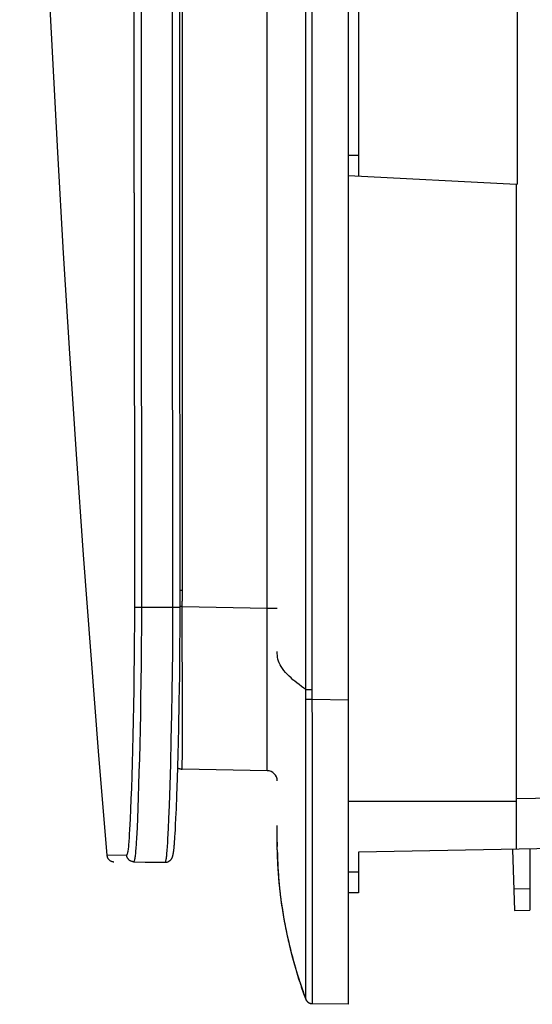
# Model space of a CAD drawing. Units: millimetres. Extents: x -198 to 106, y -111 to 133.
# Drawn here: x -198 to -173, y -111 to -63 of the extents above; entities that cross this region are included whole.
import ezdxf

# ---------------------------------------------------------------- set-up
doc = ezdxf.new("R2010")
doc.units = ezdxf.units.MM
doc.header["$LTSCALE"] = 23.1
doc.layers.add('IMPORT_IGES', color=7, linetype='CONTINUOUS')

msp = doc.modelspace()

# ---------------------------------------------------------------- linework, layer by layer
at = {"layer": 'IMPORT_IGES', "color": 7, "linetype": 'CONTINUOUS'}
for p, q in [((-182.1554, -111.225), (-182.1554, 111.225)), ((-173.8554, -40.0919), (-173.8554, -70.9081)), ((-181.6554, -40.5), (-181.6554, -70.5)), ((-182.1554, -70.4738), (-173.9054, -70.9065)), ((-173.9054, -70.9065), (-173.8554, -70.9081)), ((-173.9054, -70.9068), (-173.9054, -103.606)), ((-190.4323, -92.6077), (-190.4424, -71.7811)), ((-190.4396, -93.8176), (-190.4323, -92.6077)), ((-190.4534, -95.0681), (-190.4396, -93.8176)), ((-190.473, -96.3233), (-190.4534, -95.0681)), ((-190.4996, -97.656), (-190.473, -96.3233)), ((-190.5315, -98.9608), (-190.4996, -97.656)), ((-190.5652, -100.1248), (-190.5315, -98.9608)), ((-190.3295, -99.6684), (-190.3292, -99.6684)), ((-186.1467, -99.7414), (-190.3272, -99.6685)), ((-190.5931, -100.9609), (-190.5652, -100.1248)), ((-190.6177, -101.612), (-190.5931, -100.9609)), ((-190.637, -102.0652), (-190.6177, -101.612)), ((-173.9054, -101.25), (-182.1554, -101.25)), ((-190.6529, -102.403), (-190.637, -102.0652)), ((-190.6659, -102.6511), (-190.6529, -102.403)), ((-190.6944, -103.1183), (-190.6863, -102.9972)), ((-190.6863, -102.9972), (-190.6763, -102.8351)), ((-190.6763, -102.8351), (-190.6659, -102.6511)), ((-185.6554, -102.9035), (-185.6556, -102.6479)), ((-185.6526, -103.397), (-185.6555, -102.886)), ((-190.7382, -103.6206), (-190.7351, -103.5932)), ((-190.7351, -103.5932), (-190.732, -103.5645)), ((-190.732, -103.5645), (-190.7273, -103.5194)), ((-190.7273, -103.5194), (-190.7227, -103.4715)), ((-190.7227, -103.4715), (-190.718, -103.4207)), ((-190.718, -103.4207), (-190.7134, -103.3668)), ((-190.7134, -103.3668), (-190.7071, -103.29)), ((-190.7071, -103.29), (-190.7008, -103.2073)), ((-190.7008, -103.2073), (-190.6944, -103.1183)), ((-185.6538, -103.2536), (-185.6518, -103.4593)), ((-185.6452, -103.829), (-185.6526, -103.397)), ((-164.5873, -103.4433), (-181.6554, -103.7413)), ((-173.2269, -103.5942), (-173.2269, -106.5946)), ((-190.7571, -103.764), (-190.7539, -103.7425)), ((-190.7539, -103.7425), (-190.7507, -103.72)), ((-190.7507, -103.72), (-190.7475, -103.6967)), ((-190.7475, -103.6967), (-190.7444, -103.6723)), ((-190.7444, -103.6723), (-190.7413, -103.647)), ((-190.7413, -103.647), (-190.7382, -103.6206)), ((-185.6467, -103.7619), (-185.6435, -103.8943)), ((-185.645, -103.8359), (-185.6452, -103.829)), ((-185.6435, -103.8943), (-185.6397, -104.0256)), ((-185.6397, -104.0256), (-185.6352, -104.1558)), ((-181.6554, -103.7413), (-181.6554, -105.75)), ((-174.0815, -103.6091), (-173.9767, -106.6077)), ((-192.7177, -104.2164), (-191.1676, -104.2435)), ((-192.1439, -104.2432), (-192.1382, -104.2432)), ((-192.1382, -104.2432), (-191.1619, -104.2436)), ((-191.1676, -104.2435), (-191.1618, -104.2436)), ((-191.1615, -104.2436), (-191.1523, -104.2434)), ((-191.1523, -104.2434), (-191.1291, -104.242)), ((-185.6352, -104.1558), (-185.6314, -104.2528)), ((-185.6314, -104.2528), (-185.6272, -104.3493)), ((-185.6272, -104.3493), (-185.6225, -104.4452)), ((-185.6225, -104.4452), (-185.6175, -104.5406)), ((-185.6175, -104.5406), (-185.612, -104.6355)), ((-185.612, -104.6355), (-185.6062, -104.7299)), ((-185.6062, -104.7299), (-185.6, -104.8238)), ((-185.6, -104.8238), (-185.5934, -104.9173)), ((-185.5934, -104.9173), (-185.5864, -105.0102)), ((-185.5864, -105.0102), (-185.579, -105.1027)), ((-185.579, -105.1027), (-185.5712, -105.1947)), ((-185.5712, -105.1947), (-185.5631, -105.2863)), ((-185.5631, -105.2863), (-185.5546, -105.3774)), ((-185.5546, -105.3774), (-185.5457, -105.4681)), ((-185.5457, -105.4681), (-185.5365, -105.5583)), ((-185.5365, -105.5583), (-185.5269, -105.6482)), ((-185.5135, -105.7673), (-185.503, -105.8562)), ((-185.503, -105.8562), (-185.4922, -105.9447)), ((-185.4922, -105.9447), (-185.481, -106.0329)), ((-181.6554, -105.75), (-182.1554, -105.75)), ((-174.0136, -105.5529), (-173.2269, -105.5391)), ((-185.481, -106.0329), (-185.4694, -106.1206)), ((-185.4694, -106.1206), (-185.4575, -106.208)), ((-185.437, -106.3527), (-185.4199, -106.4677)), ((-185.4199, -106.4677), (-185.4023, -106.582)), ((-185.4023, -106.582), (-185.3841, -106.6956)), ((-185.3841, -106.6956), (-185.3655, -106.8086)), ((-185.3655, -106.8086), (-185.3463, -106.9208)), ((-185.3463, -106.9208), (-185.3267, -107.0323)), ((-173.9767, -106.6077), (-173.2269, -106.5946)), ((-185.3267, -107.0323), (-185.3065, -107.1432)), ((-185.3065, -107.1432), (-185.2859, -107.2533)), ((-185.2859, -107.2533), (-185.2649, -107.3626)), ((-185.2649, -107.3626), (-185.2436, -107.4703)), ((-185.2436, -107.4703), (-185.2223, -107.5753)), ((-185.2223, -107.5753), (-185.2013, -107.6767)), ((-185.2013, -107.6767), (-185.1807, -107.7735)), ((-185.1807, -107.7735), (-185.1607, -107.8657)), ((-185.1607, -107.8657), (-185.1362, -107.9761)), ((-185.1362, -107.9761), (-185.112, -108.0828)), ((-185.112, -108.0828), (-185.088, -108.1866)), ((-185.088, -108.1866), (-185.0641, -108.2875)), ((-185.0641, -108.2875), (-185.0357, -108.4053)), ((-185.0357, -108.4053), (-185.0074, -108.5199)), ((-185.0074, -108.5199), (-184.9792, -108.6317)), ((-184.9792, -108.6317), (-184.9511, -108.7412)), ((-184.9511, -108.7412), (-184.9229, -108.8486)), ((-184.9229, -108.8486), (-184.8948, -108.954)), ((-184.8948, -108.954), (-184.8666, -109.0575)), ((-184.8666, -109.0575), (-184.8385, -109.1592)), ((-184.8385, -109.1592), (-184.8057, -109.2756)), ((-184.8057, -109.2756), (-184.773, -109.3896)), ((-184.773, -109.3896), (-184.7404, -109.5011)), ((-184.7404, -109.5011), (-184.7218, -109.5637)), ((-184.7218, -109.5637), (-184.6895, -109.6712)), ((-184.6895, -109.6712), (-184.6573, -109.7765)), ((-184.6573, -109.7765), (-184.6253, -109.8797)), ((-184.6253, -109.8797), (-184.5934, -109.9807)), ((-184.5934, -109.9807), (-184.5618, -110.0794)), ((-184.5618, -110.0794), (-184.5305, -110.1757)), ((-184.5436, -110.1172), (-184.5079, -110.2285)), ((-184.5305, -110.1757), (-184.4995, -110.2694)), ((-184.4995, -110.2694), (-184.4692, -110.3599)), ((-184.4692, -110.3599), (-184.4363, -110.4567)), ((-184.4363, -110.4567), (-184.4075, -110.5399)), ((-184.4075, -110.5399), (-184.379, -110.6211)), ((-184.379, -110.6211), (-184.3778, -110.6245)), ((-184.3778, -110.6245), (-184.3769, -110.6271)), ((-184.3753, -110.6317), (-184.3751, -110.6321)), ((-184.3742, -110.6348), (-184.3742, -110.6348)), ((-184.374, -110.6354), (-184.3736, -110.6363)), ((-184.3733, -110.6373), (-184.3732, -110.6375)), ((-184.373, -110.6379), (-184.373, -110.6381)), ((-184.3729, -110.6385), (-184.3728, -110.6387)), ((-184.3726, -110.6392), (-184.3722, -110.6404)), ((-184.3607, -110.6722), (-184.3708, -110.6431)), ((-184.3605, -110.6733), (-184.355, -110.6887)), ((-184.355, -110.6887), (-184.326, -110.7691)), ((-184.326, -110.7691), (-184.2541, -110.9651)), ((-184.2962, -110.8508), (-184.2742, -110.9102)), ((-184.2541, -110.9651), (-184.2481, -110.9802)), ((-184.0102, -111.1837), (-183.9916, -111.1878)), ((-183.9318, -111.194), (-183.9351, -111.1939)), ((-182.1554, -111.225), (-183.9309, -111.194))]:
    msp.add_line(p, q, dxfattribs=at)
at = {"layer": 'IMPORT_IGES', "color": 253, "linetype": 'CONTINUOUS'}
for p, q in [((-184.2526, -95.7421), (-184.2528, 95.9058)), ((-183.9313, -95.1498), (-183.9313, 94.8534)), ((-190.3293, -57.6927), (-190.3298, -91.0485)), ((-181.6554, -69.5), (-182.1554, -69.5)), ((-192.6906, -71.3277), (-192.6811, -92.2603)), ((-192.348, -71.3417), (-192.3378, -92.2772)), ((-190.7874, -92.2767), (-190.7988, -71.7333)), ((-190.3299, -90.8786), (-190.4314, -90.8784)), ((-190.3298, -91.0485), (-190.329, -91.3987)), ((-190.3251, -92.0672), (-190.329, -91.3987)), ((-192.3374, -91.7106), (-192.6807, -91.7108)), ((-190.4309, -91.7103), (-192.3374, -91.7106)), ((-190.3272, -91.6697), (-190.431, -91.6707)), ((-190.3272, -91.6697), (-186.1467, -91.7426)), ((-186.1467, -91.7426), (-185.6554, -91.7426)), ((-186.1463, -92.1414), (-186.1465, -91.9421)), ((-192.3378, -92.2772), (-192.3395, -92.843)), ((-190.7905, -93.1288), (-190.7874, -92.2767)), ((-190.323, -93.6424), (-190.3251, -92.0672)), ((-192.3395, -92.843), (-192.3426, -93.4067)), ((-186.1451, -93.3279), (-186.1455, -92.935)), ((-192.6843, -93.0835), (-192.688, -93.63)), ((-192.3426, -93.4067), (-192.3469, -93.9674)), ((-190.7966, -93.9788), (-190.7905, -93.1288)), ((-192.688, -93.63), (-192.6929, -94.1732)), ((-192.6929, -94.1732), (-192.7023, -94.9794)), ((-192.3469, -93.9674), (-192.3524, -94.524)), ((-190.8052, -94.8188), (-190.7966, -93.9788)), ((-186.1442, -94.4788), (-186.1445, -94.1007)), ((-192.3524, -94.524), (-192.3625, -95.3481)), ((-190.8202, -95.9119), (-190.8052, -94.8188)), ((-192.7023, -94.9794), (-192.7138, -95.7697)), ((-192.3625, -95.3481), (-192.3746, -96.155)), ((-190.3188, -95.4952), (-190.3205, -94.9592)), ((-183.9304, -96.0629), (-183.9313, -95.1498)), ((-192.7138, -95.7697), (-192.7271, -96.5418)), ((-190.3178, -95.8407), (-190.3188, -95.4952)), ((-190.3152, -97.6674), (-190.3178, -95.8407)), ((-184.2526, -95.7421), (-183.9305, -95.7427)), ((-192.3746, -96.155), (-192.3885, -96.9422)), ((-190.8384, -96.9676), (-190.8202, -95.9119)), ((-184.2507, -96.56), (-184.2526, -96.0662)), ((-184.2519, -96.2234), (-183.9294, -96.2213)), ((-183.9298, -96.1686), (-183.9304, -96.0629)), ((-183.9294, -96.2213), (-183.9298, -96.1686)), ((-183.9294, -96.2213), (-182.1554, -96.2523)), ((-192.7271, -96.5418), (-192.742, -97.2923)), ((-184.2477, -98.8345), (-184.2507, -96.56)), ((-192.742, -97.2923), (-192.7583, -98.0173)), ((-192.3885, -96.9422), (-192.4039, -97.7059)), ((-190.8647, -98.2261), (-190.8384, -96.9676)), ((-192.4039, -97.7059), (-192.4204, -98.4417)), ((-190.3194, -98.788), (-190.3152, -97.6674)), ((-192.7583, -98.0173), (-192.7755, -98.7134)), ((-190.8938, -99.3999), (-190.8647, -98.2261)), ((-186.1433, -98.3516), (-186.1432, -98.1188)), ((-192.7755, -98.7134), (-192.7935, -99.377)), ((-192.4204, -98.4417), (-192.4379, -99.1459)), ((-186.1438, -98.9493), (-186.1434, -98.568)), ((-186.1434, -98.568), (-186.1433, -98.3516)), ((-192.4379, -99.1459), (-192.4561, -99.8148)), ((-186.1455, -99.6521), (-186.1438, -98.9493)), ((-184.2465, -99.7732), (-184.2477, -98.8345)), ((-192.7935, -99.377), (-192.8121, -100.0046)), ((-190.9247, -100.4733), (-190.8938, -99.3999)), ((-192.8121, -100.0046), (-192.8311, -100.5935)), ((-192.4561, -99.8148), (-192.4747, -100.4456)), ((-184.2456, -100.3902), (-184.2465, -99.7732)), ((-192.8311, -100.5935), (-192.8505, -101.141)), ((-192.4747, -100.4456), (-192.4938, -101.0352)), ((-190.9567, -101.4333), (-190.9247, -100.4733)), ((-184.2451, -100.6962), (-184.2456, -100.3902)), ((-192.8505, -101.141), (-192.8701, -101.6442)), ((-192.4938, -101.0352), (-192.5132, -101.5814)), ((-173.9054, -101.1064), (-171.9054, -101.0715)), ((-192.8701, -101.6442), (-192.8898, -102.1009)), ((-192.5132, -101.5814), (-192.5328, -102.0823)), ((-190.9828, -102.1123), (-190.9567, -101.4333)), ((-184.2429, -102.1944), (-184.2437, -101.6022)), ((-183.9189, -101.6479), (-183.9195, -101.3419)), ((-183.918, -102.2521), (-183.9189, -101.6479)), ((-192.8898, -102.1009), (-192.9031, -102.3784)), ((-192.5328, -102.0823), (-192.5525, -102.5356)), ((-191.0026, -102.566), (-190.9828, -102.1123)), ((-192.9031, -102.3784), (-192.9165, -102.6337)), ((-192.5525, -102.5356), (-192.5659, -102.8099)), ((-191.0159, -102.8405), (-191.0026, -102.566)), ((-185.6556, -102.6479), (-185.6556, -102.4413)), ((-184.2414, -104.1703), (-184.2429, -102.1944)), ((-183.9169, -103.1365), (-183.918, -102.2521)), ((-192.9165, -102.6337), (-192.93, -102.8663)), ((-192.5659, -102.8099), (-192.5793, -103.0612)), ((-191.0294, -103.0919), (-191.0159, -102.8405)), ((-194.0363, -103.8956), (-193.0614, -103.8751)), ((-191.1616, -104.2436), (-191.1514, -104.2434)), ((-191.1516, -104.2304), (-191.1438, -104.2142)), ((-184.2414, -104.9618), (-184.2414, -104.1703)), ((-181.6554, -104.7213), (-182.1554, -104.7213)), ((-183.9204, -110.4003), (-183.9159, -105.5953)), ((-184.2417, -107.3092), (-184.2418, -106.8783)), ((-184.2416, -108.1086), (-184.2416, -107.7195)), ((-184.2455, -110.2754), (-184.2416, -108.1086)), ((-183.9237, -111.0201), (-183.9217, -110.6846)), ((-183.9217, -110.6846), (-183.9204, -110.4003))]:
    msp.add_line(p, q, dxfattribs=at)
for points in [[(-192.6906, -71.3277), (-192.6976, -50.945), (-192.7021, -30.5629), (-192.7042, -10.1813), (-192.7042, 10.1996), (-192.7021, 30.5793), (-192.6976, 50.9577), (-192.6906, 71.3349), (-192.6807, 91.9863)], [(-192.3378, 92.2756), (-192.3481, 71.3204), (-192.3561, 50.9325), (-192.3614, 30.5471), (-192.3641, 10.1638), (-192.3641, -10.2171), (-192.3614, -30.595), (-192.356, -50.9698), (-192.348, -71.3417)], [(-190.7988, -71.7333), (-190.8077, -51.655), (-190.8137, -31.4758), (-190.8169, -11.1953), (-190.8171, 9.1862), (-190.8143, 29.6676), (-190.8083, 50.2487), (-190.7992, 70.9296), (-190.7874, 92.2785)], [(-186.1465, -91.9421), (-186.1465, 91.9421), (-186.1463, 92.1414)], [(-192.6811, -92.2603), (-192.6829, -92.8095), (-192.6843, -93.0835)], [(-186.1455, -92.935), (-186.1457, -92.7375), (-186.1463, -92.1414)], [(-186.1445, -94.1007), (-186.1446, -93.9094), (-186.1451, -93.3279)], [(-190.3205, -94.9592), (-190.3228, -93.8351), (-190.323, -93.6424)], [(-184.2526, -95.7421), (-184.3493, -95.6765), (-184.4641, -95.5952), (-184.5832, -95.5066), (-184.6911, -95.4226), (-184.7855, -95.3458), (-184.8796, -95.2656), (-184.9767, -95.1785), (-185.07, -95.0897), (-185.1598, -94.9984), (-185.2453, -94.9047), (-185.3243, -94.81), (-185.3953, -94.7157), (-185.4569, -94.6237), (-185.5095, -94.5333), (-185.5542, -94.4421), (-185.5908, -94.3499), (-185.6188, -94.2575), (-185.6382, -94.1641), (-185.6496, -94.0693), (-185.6545, -93.9734), (-185.6556, -93.8757)], [(-186.1437, -95.3921), (-186.1438, -95.2136), (-186.1439, -95.0328), (-186.1442, -94.4788)], [(-186.1433, -96.2488), (-186.1434, -96.0827), (-186.1434, -95.9138), (-186.1435, -95.7424), (-186.1437, -95.3921)], [(-184.2526, -96.0662), (-184.2527, -95.797), (-184.2526, -95.7421)], [(-186.1431, -96.8844), (-186.1432, -96.73), (-186.1432, -96.5726), (-186.1433, -96.2488)], [(-183.9238, -98.8192), (-183.9255, -97.525), (-183.9294, -96.2213)], [(-186.1431, -97.3279), (-186.1431, -97.1834), (-186.1431, -96.8844)], [(-186.1432, -98.1188), (-186.1432, -97.9965), (-186.1431, -97.7401)], [(-186.1431, -97.7401), (-186.1431, -97.6063), (-186.1431, -97.3279)], [(-190.3272, -99.6685), (-190.326, -99.666), (-190.3251, -99.6586), (-190.3244, -99.6463), (-190.324, -99.6289), (-190.3194, -98.788)], [(-183.9195, -101.3419), (-183.9233, -99.1403), (-183.9238, -98.8192)], [(-190.3272, -99.6685), (-190.3502, -99.6675), (-190.3731, -99.6655), (-190.396, -99.6625), (-190.4188, -99.6583), (-190.4413, -99.6532), (-190.4636, -99.647), (-190.4856, -99.6397), (-190.5073, -99.6315), (-190.5286, -99.6222), (-190.5494, -99.6119), (-190.5497, -99.6118)], [(-186.1467, -99.7414), (-186.1465, -99.7389), (-186.1463, -99.7315), (-186.1461, -99.7191), (-186.1459, -99.7017), (-186.1455, -99.6521)], [(-184.2437, -101.6022), (-184.2442, -101.3023), (-184.2451, -100.6962)], [(-192.93, -102.8663), (-192.9436, -103.0756), (-192.9505, -103.1714), (-192.9574, -103.2612), (-192.9644, -103.345), (-192.9714, -103.4228), (-192.9785, -103.4945), (-192.9856, -103.5601), (-192.9928, -103.6196), (-193.0001, -103.6729), (-193.0074, -103.72), (-193.0149, -103.7609), (-193.0224, -103.7956), (-193.03, -103.8241), (-193.0377, -103.8462), (-193.0455, -103.8621), (-193.0534, -103.8717), (-193.0614, -103.8751)], [(-192.5793, -103.0612), (-192.5929, -103.2885), (-192.5997, -103.393), (-192.6066, -103.4915), (-192.6135, -103.5839), (-192.6205, -103.6701), (-192.6275, -103.7503), (-192.6346, -103.8243), (-192.6418, -103.8921), (-192.649, -103.9535), (-192.6563, -104.0086), (-192.6637, -104.0573), (-192.6712, -104.0996), (-192.6787, -104.1353), (-192.6864, -104.1646), (-192.6941, -104.1873), (-192.7019, -104.2035), (-192.7098, -104.2132), (-192.7177, -104.2164)], [(-191.1438, -104.2142), (-191.1361, -104.1914), (-191.1285, -104.1622), (-191.121, -104.1266), (-191.1136, -104.0846), (-191.1062, -104.0363), (-191.099, -103.9816), (-191.0918, -103.9205), (-191.0846, -103.8532), (-191.0776, -103.7796), (-191.0706, -103.6999), (-191.0636, -103.614), (-191.0567, -103.5219), (-191.0498, -103.4236), (-191.043, -103.3192), (-191.0294, -103.0919)], [(-184.5437, -110.1171), (-184.5853, -109.9849), (-184.6936, -109.6284), (-184.7883, -109.2994), (-184.8827, -108.9534), (-184.9799, -108.5747), (-185.0733, -108.1855), (-185.163, -107.7818), (-185.2484, -107.363), (-185.3271, -106.9358), (-185.3977, -106.5057), (-185.459, -106.0811), (-185.5113, -105.6592), (-185.5556, -105.2283), (-185.5919, -104.7874), (-185.6195, -104.3402), (-185.6387, -103.8824), (-185.6498, -103.4127), (-185.6546, -102.9325), (-185.6554, -102.9035)], [(-183.9159, -105.5953), (-183.9159, -105.3385), (-183.9169, -103.1365)], [(-192.7177, -104.2164), (-192.7369, -104.2156), (-192.7563, -104.2136), (-192.7756, -104.2104), (-192.7949, -104.2062), (-192.814, -104.2008), (-192.8329, -104.1944), (-192.8515, -104.1869), (-192.8696, -104.1784), (-192.8872, -104.1688), (-192.9042, -104.1584), (-192.9206, -104.147), (-192.9362, -104.1347), (-192.951, -104.1216), (-192.965, -104.1077), (-192.9782, -104.0929), (-192.9906, -104.0774), (-193.0021, -104.0611), (-193.0126, -104.0442), (-193.0223, -104.0267), (-193.0309, -104.0086), (-193.0385, -103.9901), (-193.0451, -103.9713), (-193.0506, -103.9522), (-193.055, -103.9329), (-193.0582, -103.9136), (-193.0604, -103.8943), (-193.0614, -103.8751)], [(-191.1676, -104.2435), (-191.1596, -104.2402), (-191.1516, -104.2304)], [(-184.2418, -106.8783), (-184.2415, -105.4684), (-184.2414, -104.9618)], [(-184.2416, -107.7195), (-184.2417, -107.5169), (-184.2417, -107.3092)], [(-184.2535, -110.9643), (-184.2519, -110.9598), (-184.2506, -110.9484), (-184.2495, -110.93), (-184.2487, -110.9046), (-184.2482, -110.8722), (-184.2477, -110.833), (-184.2455, -110.2754)], [(-184.2541, -110.9651), (-184.2542, -110.965), (-184.2542, -110.9649), (-184.2541, -110.9647), (-184.2539, -110.9646), (-184.2537, -110.9645), (-184.2535, -110.9643)], [(-184.2534, -110.9643), (-184.2471, -110.9804), (-184.2399, -110.9962), (-184.2319, -111.0117), (-184.2231, -111.0268), (-184.2135, -111.0416), (-184.2032, -111.0559), (-184.1922, -111.0696), (-184.1805, -111.0829), (-184.1681, -111.0955), (-184.1552, -111.1074), (-184.1417, -111.1186), (-184.1277, -111.1292), (-184.1132, -111.139)], [(-184.0827, -111.1563), (-184.0667, -111.1638), (-184.0504, -111.1706), (-184.0338, -111.1765), (-184.0169, -111.1816), (-183.9998, -111.1858), (-183.9826, -111.1892), (-183.9654, -111.1917), (-183.9481, -111.1933), (-183.9309, -111.194)], [(-183.9309, -111.194), (-183.9292, -111.1905), (-183.9277, -111.1798), (-183.9265, -111.1621), (-183.9255, -111.1372), (-183.9248, -111.1052), (-183.9237, -111.0201)]]:
    msp.add_lwpolyline(points, dxfattribs=at)
at = {"layer": 'IMPORT_IGES', "color": 7, "linetype": 'CONTINUOUS'}
for points in [[(-190.4424, -71.7811), (-190.4513, -51.7081), (-190.4576, -31.5291), (-190.461, -11.2451), (-190.4614, 9.1436), (-190.4584, 29.637), (-190.4521, 50.2358), (-190.4429, 70.9401), (-190.4309, 91.8654)], [(-198.3237, -14.88), (-198.2541, -19.8344), (-198.1646, -24.7884), (-198.0552, -29.7418), (-197.926, -34.6947), (-197.7769, -39.6468), (-197.608, -44.5982), (-197.4192, -49.5489), (-197.2105, -54.4988), (-196.982, -59.4478), (-196.7337, -64.3959), (-196.4655, -69.3429), (-196.1774, -74.2888), (-195.8696, -79.2334), (-195.5419, -84.1767), (-195.1944, -89.1187), (-194.827, -94.0592), (-194.4399, -98.9983), (-194.0363, -103.8956)], [(-194.0363, -103.8956), (-194.0344, -103.9131), (-194.0314, -103.9312), (-194.0274, -103.9492), (-194.0225, -103.967), (-194.0166, -103.9846), (-194.0099, -104.0019), (-194.0022, -104.0188), (-193.9936, -104.0354), (-193.9841, -104.0515), (-193.9739, -104.0671), (-193.9628, -104.0821), (-193.9509, -104.0966), (-193.9382, -104.1103), (-193.9248, -104.1234), (-193.9107, -104.1357), (-193.8959, -104.1472), (-193.8806, -104.1579), (-193.8647, -104.1677), (-193.8483, -104.1767), (-193.8315, -104.1848), (-193.8143, -104.1921), (-193.7968, -104.1984), (-193.779, -104.2037), (-193.7611, -104.2082), (-193.7429, -104.2116), (-193.7247, -104.2141), (-193.7063, -104.2156), (-193.6937, -104.2161)], [(-191.1291, -104.242), (-191.106, -104.2391), (-191.0832, -104.2346), (-191.0611, -104.2289), (-191.0397, -104.2219), (-191.0191, -104.2137), (-190.9995, -104.2046), (-190.981, -104.1947), (-190.9635, -104.1841), (-190.9474, -104.173), (-190.9325, -104.1616), (-190.9188, -104.15), (-190.9063, -104.1382), (-190.8948, -104.1264), (-190.8844, -104.1147), (-190.8748, -104.1031), (-190.866, -104.0915), (-190.858, -104.08), (-190.8507, -104.0688), (-190.844, -104.0578), (-190.8379, -104.0472), (-190.8324, -104.0368), (-190.8273, -104.0267), (-190.8226, -104.0168), (-190.8184, -104.0073), (-190.8144, -103.9979), (-190.8108, -103.9888), (-190.8074, -103.9798), (-190.8042, -103.971), (-190.8012, -103.9624), (-190.7984, -103.9538), (-190.7957, -103.9453), (-190.7932, -103.937), (-190.7908, -103.9286), (-190.7885, -103.9202), (-190.7863, -103.9119), (-190.7842, -103.9035), (-190.7821, -103.8951), (-190.7801, -103.8866), (-190.7781, -103.878), (-190.7762, -103.8693), (-190.7744, -103.8605), (-190.7725, -103.8516), (-190.7707, -103.8425), (-190.769, -103.8333), (-190.7672, -103.824), (-190.7655, -103.8144), (-190.7638, -103.8047), (-190.7621, -103.7949), (-190.7604, -103.7848), (-190.7571, -103.764)], [(-185.5269, -105.6482), (-185.5236, -105.678), (-185.5135, -105.7673)], [(-185.4575, -106.208), (-185.4535, -106.237), (-185.437, -106.3527)], [(-184.5079, -110.2285), (-184.4768, -110.3236), (-184.4462, -110.416), (-184.4158, -110.5065), (-184.3867, -110.592), (-184.3581, -110.6745), (-184.3282, -110.7597), (-184.2972, -110.8467)], [(-184.3769, -110.6271), (-184.3765, -110.6282), (-184.3759, -110.6299)], [(-184.3759, -110.6299), (-184.3756, -110.6306), (-184.3754, -110.6312)], [(-184.372, -110.6408), (-184.3719, -110.6413), (-184.3717, -110.6419), (-184.3605, -110.6733)], [(-184.2481, -110.9802), (-184.2403, -110.9974), (-184.2315, -111.0142)], [(-184.2315, -111.0142), (-184.2218, -111.0306), (-184.2113, -111.0464), (-184.1998, -111.0617), (-184.1875, -111.0763), (-184.1745, -111.0902), (-184.1606, -111.1035), (-184.1461, -111.1159), (-184.1309, -111.1276), (-184.1151, -111.1384), (-184.0987, -111.1483), (-184.0818, -111.1573), (-184.0644, -111.1654)], [(-184.0644, -111.1654), (-184.0467, -111.1725), (-184.0286, -111.1786), (-184.0102, -111.1837)], [(-183.9916, -111.1878), (-183.9728, -111.1908), (-183.954, -111.1929), (-183.9351, -111.1939)]]:
    msp.add_lwpolyline(points, dxfattribs=at)
for centre, radius, start, end in [((-190.3205, -99.1685), 0.5, 242.71311, 269), ((-186.1554, -100.2413), 0.5, 0, 89), ((-183.9252, -110.8441), 0.35, 257.50023, 260.55019)]:
    msp.add_arc(centre, radius, start, end, dxfattribs=at)

doc.saveas('drawing.dxf')
